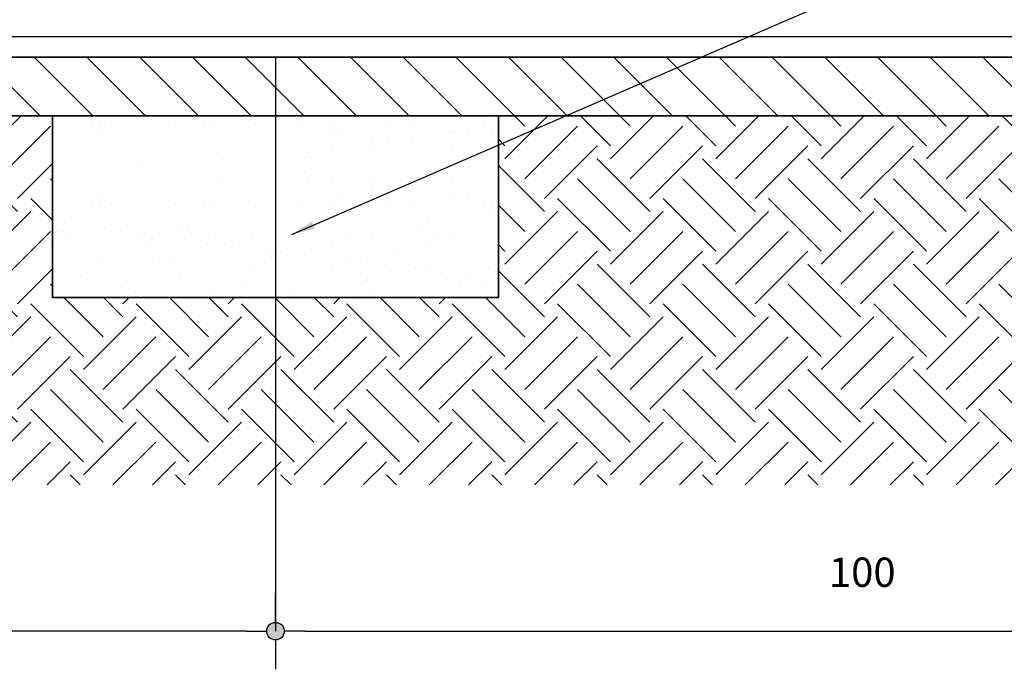
# Model space of a CAD drawing. Units: metres. Extents: x 526081 to 528601, y 5083547 to 50830368.
# Drawn here: x 528027 to 528111, y 5084510 to 5084565 of the extents above; entities that cross this region are included whole.
import ezdxf

# ---------------------------------------------------------------- set-up
doc = ezdxf.new("R2010")
doc.units = ezdxf.units.M
doc.header["$PDMODE"] = 32
doc.header["$PDSIZE"] = 0.5
doc.layers.add('kote', color=7, linetype='Continuous', lineweight=15)
doc.layers.add('sastavnica', color=7, linetype='Continuous', lineweight=25)
doc.styles.add('Nex_standard', font='arial.ttf')
doc.styles.get("Standard").update_dxf_attribs({"font": 'Txt', "height": 1})
doc.dimstyles.new('ARH25', dxfattribs={"dimscale": 2.5, "dimtxt": 2, "dimasz": 1, "dimexe": 0, "dimexo": 0, "dimgap": 1.5, "dimtad": 1, "dimrnd": 0.0001, "dimdsep": 46, "dimtxsty": 'Nex_standard', "dimblk": 'Goran_tocka1', "dimcen": 1, "dimse1": 1, "dimse2": 1, "dimclrd": 256, "dimclre": 256, "dimclrt": 30, "dimazin": 2, "dimtfac": 1.5, "dimtix": 1, "dimtmove": 2, "dimatfit": 3, "dimldrblk": 'Goran_tocka2', "dimfxl": 1, "dimtolj": 1, "dimtzin": 0, "dimlwd": -1, "dimlwe": -1, "dimarcsym": 0})
doc.dimstyles.new('Copy of ARH', dxfattribs={"dimtxt": 4, "dimasz": 2, "dimexe": 2, "dimexo": 2, "dimgap": 1, "dimtad": 1, "dimdec": 0, "dimdsep": 46, "dimlunit": 6, "dimtxsty": 'Standard', "dimblk": 'ARCHTICK', "dimcen": 2, "dimdle": 2, "dimclrd": 7, "dimclre": 7, "dimclrt": 7, "dimadec": 0, "dimazin": 0, "dimtfac": 1, "dimtdec": 0, "dimtmove": 0, "dimatfit": 3, "dimfxl": 1, "dimtolj": 1, "dimtzin": 0, "dimarcsym": 0})

# ---------------------------------------------------------------- blocks, each defined once
blk = doc.blocks.new('Goran_tocka1')
at = {"layer": 'kote', "ltscale": 5}
blk.add_hatch(color=256, dxfattribs=at).paths.add_polyline_path([(-0.3, 0, 1), (0.3, 0, 1)])
for p, q in [((0, 0.3), (0, 1.3)), ((-1, 0), (-0.3, 0)), ((1, 0), (0.3, 0)), ((0, -0.3), (0, -1.3))]:
    blk.add_line(p, q)
blk.add_circle((0, 0), 0.3)
blk = doc.blocks.new('*D395')
at = {"layer": 'Defpoints', "color": 0, "transparency": 16777216}
for p in [(528049.041, 5084562.2, -12.688), (528149.041, 5084562.2, 10.544), (528149.041, 5084513.27)]:
    blk.add_point(p, dxfattribs=at)
at = {"layer": 'sastavnica', "transparency": 16777216}
for p, q in [((528049.041, 5084562.2), (528049.041, 5084513.27)), ((528149.041, 5084562.2), (528149.041, 5084513.27)), ((528051.541, 5084513.27), (528146.541, 5084513.27))]:
    blk.add_line(p, q, dxfattribs=at)
at = {"layer": 'sastavnica', "transparency": 16777216, "xscale": 2.5, "yscale": 2.5, "zscale": 2.5, "rotation": 180}
blk.add_blockref('Goran_tocka1', (528049.041, 5084513.27), dxfattribs=at)
at = {"layer": 'sastavnica', "transparency": 16777216, "xscale": 2.5, "yscale": 2.5, "zscale": 2.5}
blk.add_blockref('Goran_tocka1', (528149.041, 5084513.27), dxfattribs=at)
at = {"layer": 'sastavnica', "color": 30, "lineweight": 0, "transparency": 16777216, "insert": (528099.041, 5084518.297), "char_height": 2.5, "attachment_point": 5, "style": 'Nex_standard'}
blk.add_mtext('\\A1;100', dxfattribs=at)
blk = doc.blocks.new('Goran_tocka2')
for p, q in [((-0.3, 0), (-1, 0)), ((0, 0), (-0.3, 0.013)), ((0, 0), (-0.3, -0.013)), ((0, 0), (-0.3, 0)), ((0, 0), (-0.299, 0.026)), ((0, 0), (-0.297, 0.039)), ((0, 0), (-0.297, -0.039)), ((0, 0), (-0.295, 0.052)), ((0, 0), (-0.295, -0.052)), ((0, 0), (-0.293, 0.065)), ((0, 0), (-0.29, 0.078)), ((0, 0), (-0.29, -0.078)), ((0, 0), (-0.286, 0.09)), ((0, 0), (-0.286, -0.09)), ((0, 0), (-0.282, 0.103)), ((0, 0), (-0.282, -0.103)), ((0, 0), (-0.277, 0.115)), ((0, 0), (-0.277, -0.115)), ((0, 0), (-0.272, 0.127)), ((0, 0), (-0.272, -0.127)), ((0, 0), (-0.266, 0.139)), ((0, 0), (-0.266, -0.139)), ((0, 0), (-0.26, 0.15)), ((0, 0), (-0.26, -0.15)), ((0, 0), (-0.253, 0.161)), ((0, 0), (-0.253, -0.161)), ((0, 0), (-0.246, 0.172)), ((0, 0), (-0.246, -0.172)), ((0, 0), (-0.238, 0.183)), ((0, 0), (-0.238, -0.183)), ((0, 0), (-0.23, 0.193)), ((0, 0), (-0.23, -0.193)), ((0, 0), (-0.221, 0.203)), ((0, 0), (-0.221, -0.203)), ((0, 0), (-0.212, 0.212)), ((0, 0), (-0.212, -0.212)), ((0, 0), (-0.203, 0.221)), ((0, 0), (-0.203, -0.221)), ((0, 0), (-0.193, 0.23)), ((0, 0), (-0.193, -0.23)), ((0, 0), (-0.183, 0.238)), ((0, 0), (-0.183, -0.238)), ((0, 0), (-0.172, 0.246)), ((0, 0), (-0.172, -0.246)), ((0, 0), (-0.161, 0.253)), ((0, 0), (-0.161, -0.253)), ((0, 0), (-0.15, 0.26)), ((0, 0), (-0.15, -0.26)), ((0, 0), (-0.139, 0.266)), ((0, 0), (-0.139, -0.266)), ((0, 0), (-0.127, 0.272)), ((0, 0), (-0.127, -0.272)), ((0, 0), (-0.115, 0.277)), ((0, 0), (-0.115, -0.277)), ((0, 0), (-0.103, 0.282)), ((0, 0), (-0.103, -0.282)), ((0, 0), (-0.09, 0.286)), ((0, 0), (-0.09, -0.286)), ((0, 0), (-0.078, 0.29)), ((0, 0), (-0.078, -0.29)), ((0, 0), (-0.065, 0.293)), ((0, 0), (-0.065, -0.293)), ((0, 0), (-0.052, 0.295)), ((0, 0), (-0.052, -0.295)), ((0, 0), (-0.039, 0.297)), ((0, 0), (-0.039, -0.297)), ((0, 0), (-0.026, 0.299)), ((0, 0), (-0.026, -0.299)), ((0, 0), (-0.013, 0.3)), ((0, 0), (-0.013, -0.3)), ((0, 0), (0, 0.3)), ((0, 0), (0.013, 0.3)), ((0, 0), (0.026, 0.299)), ((0, 0), (0.039, 0.297)), ((0, 0), (0.052, 0.295)), ((0, 0), (0.065, 0.293)), ((0, 0), (0.078, 0.29)), ((0, 0), (0.09, 0.286)), ((0, 0), (0.103, 0.282)), ((0, 0), (0.115, 0.277)), ((0, 0), (0.127, 0.272)), ((0, 0), (0.139, 0.266)), ((0, 0), (0.15, 0.26)), ((0, 0), (0.161, 0.253)), ((0, 0), (0.172, 0.246)), ((0, 0), (0.183, 0.238)), ((0, 0), (0.193, 0.23)), ((0, 0), (0.203, 0.221)), ((0, 0), (0.212, 0.212)), ((0, 0), (0.221, 0.203)), ((0, 0), (0.23, 0.193)), ((0, 0), (0.238, 0.183)), ((0, 0), (0.246, 0.172)), ((0, 0), (0.253, 0.161)), ((0, 0), (0.26, 0.15)), ((0, 0), (0.266, 0.139)), ((0, 0), (0.272, 0.127)), ((0, 0), (0.277, 0.115)), ((0, 0), (0.282, 0.103)), ((0, 0), (0.286, 0.09)), ((0, 0), (0.29, 0.078)), ((0, 0), (0.293, 0.065)), ((0, 0), (0.295, 0.052)), ((0, 0), (0.297, 0.039)), ((0, 0), (0.299, 0.026)), ((0, 0), (0.3, 0.013)), ((0, 0), (0.183, -0.238)), ((0, 0), (0.172, -0.246)), ((0, 0), (0.161, -0.253)), ((0, 0), (0.15, -0.26)), ((0, 0), (0.139, -0.266)), ((0, 0), (0.127, -0.272)), ((0, 0), (0.115, -0.277)), ((0, 0), (0.103, -0.282)), ((0, 0), (0.09, -0.286)), ((0, 0), (0.078, -0.29)), ((0, 0), (0.065, -0.293)), ((0, 0), (0.052, -0.295)), ((0, 0), (0.039, -0.297)), ((0, 0), (0.026, -0.299)), ((0, 0), (0.013, -0.3)), ((0, 0), (0, -0.3)), ((0, 0), (0.3, -0.013)), ((0, 0), (0.299, -0.026)), ((0, 0), (0.297, -0.039)), ((0, 0), (0.295, -0.052)), ((0, 0), (0.293, -0.065)), ((0, 0), (0.29, -0.078)), ((0, 0), (0.286, -0.09)), ((0, 0), (0.277, -0.115)), ((0, 0), (0.272, -0.127)), ((0, 0), (0.266, -0.139)), ((0, 0), (0.246, -0.172)), ((0, 0), (0.23, -0.193)), ((0, 0), (0.221, -0.203)), ((0, 0), (0.203, -0.221)), ((0, 0), (0.193, -0.23)), ((0, 0), (0.3, 0)), ((0, 0), (-0.299, -0.026)), ((0, 0), (-0.293, -0.065)), ((0, 0), (0.282, -0.103)), ((0, 0), (0.26, -0.15)), ((0, 0), (0.253, -0.161)), ((0, 0), (0.238, -0.183)), ((0, 0), (0.212, -0.212))]:
    blk.add_line(p, q)
blk.add_circle((0, 0), 0.3)
blk = doc.blocks.new('*D396')
at = {"layer": 'Defpoints', "color": 0, "transparency": 16777216}
for p in [(527949.041, 5084562.2, 10.544), (528049.041, 5084562.2, -12.688), (527949.041, 5084513.27)]:
    blk.add_point(p, dxfattribs=at)
at = {"layer": 'sastavnica', "transparency": 16777216}
for p, q in [((527949.041, 5084562.2), (527949.041, 5084513.27)), ((528049.041, 5084562.2), (528049.041, 5084513.27)), ((528046.541, 5084513.27), (527951.541, 5084513.27))]:
    blk.add_line(p, q, dxfattribs=at)
at = {"layer": 'sastavnica', "transparency": 16777216, "xscale": 2.5, "yscale": 2.5, "zscale": 2.5, "rotation": 180}
blk.add_blockref('Goran_tocka1', (527949.041, 5084513.27), dxfattribs=at)
at = {"layer": 'sastavnica', "transparency": 16777216, "xscale": 2.5, "yscale": 2.5, "zscale": 2.5}
blk.add_blockref('Goran_tocka1', (528049.041, 5084513.27), dxfattribs=at)
at = {"layer": 'sastavnica', "color": 30, "lineweight": 0, "transparency": 16777216, "insert": (527999.041, 5084518.297), "char_height": 2.5, "attachment_point": 5, "style": 'Nex_standard'}
blk.add_mtext('\\A1;100', dxfattribs=at)
blk = doc.blocks.new('_ArchTick')
at = {"color": 0, "linetype": 'ByBlock', "const_width": 0.15}
blk.add_lwpolyline([(-0.5, -0.5), (0.5, 0.5)], dxfattribs=at)

msp = doc.modelspace()

# ---------------------------------------------------------------- hatches: boundary and pattern name
at = {"lineweight": 9}
h = msp.add_hatch(dxfattribs=at)
h.set_pattern_fill('EARTH', color=252, angle=45, style=0)
h.set_pattern_definition([(45, (526186.1, 5084172.9884), (9e-16, 8.980256), [6.35, -6.35]), (45, (526184.416, 5084174.672), (9e-16, 8.980256), [6.35, -6.35]), (45, (526182.732, 5084176.356), (9e-16, 8.980256), [6.35, -6.35]), (135, (526182.732, 5084177.4785), (-8.980256, 9e-16), [6.35, -6.35]), (135, (526184.416, 5084179.1623), (-8.980256, 9e-16), [6.35, -6.35]), (135, (526186.1, 5084180.846), (-8.980256, 9e-16), [6.35, -6.35])])
h.paths.add_polyline_path([(528161.221, 5084578.432), (528149.041, 5084578.432), (528149.041, 5084574.532), (528161.221, 5084574.532), (528161.221, 5084573.432), (528149.041, 5084573.432), (528149.041, 5084569.921), (528161.218, 5084569.921), (528161.586, 5084568.87), (528161.218, 5084567.814), (528161.586, 5084566.763), (528161.218, 5084565.712), (528149.041, 5084565.712), (528149.041, 5084557.2), (528068.041, 5084557.2), (528068.041, 5084541.719), (528030.041, 5084541.719), (528030.041, 5084557.2), (527949.041, 5084557.2), (527949.041, 5084565.712), (527936.863, 5084565.712), (527936.495, 5084566.763), (527936.863, 5084567.819), (527936.495, 5084568.87), (527936.863, 5084569.921), (527949.041, 5084569.921), (527949.041, 5084573.432), (527936.867, 5084573.432), (527936.867, 5084574.532), (527949.041, 5084574.532), (527949.041, 5084578.432), (527936.867, 5084578.432), (527936.867, 5084579.532), (528030.041, 5084579.532), (528030.041, 5084602.52), (527936.863, 5084602.52), (527936.863, 5084603.62), (528030.041, 5084603.62), (528030.041, 5084699.719), (527920.63, 5084699.719), (527920.63, 5084525.739), (528177.452, 5084525.739), (528177.452, 5084699.719), (528068.041, 5084699.719), (528068.041, 5084603.62), (528161.218, 5084603.62), (528161.218, 5084602.52), (528068.041, 5084602.52), (528068.041, 5084579.532), (528161.221, 5084579.532)])
at = {"lineweight": -3}
h = msp.add_hatch(dxfattribs=at)
h.set_pattern_fill('ANSI31', color=256, angle=90, style=0)
h.set_pattern_definition([(135, (526186.0998, 5084172.9884), (-2.245064, -2.245064), [])])
h.paths.add_polyline_path([(528149.041, 5084557.2), (527949.041, 5084557.2), (527949.041, 5084562.2), (528149.041, 5084562.2)])

# ---------------------------------------------------------------- linework, layer by layer
at = {"lineweight": 35}
for p, q in [((527949.041, 5084562.2, 10.544), (528149.041, 5084562.2, -35.919)), ((528030.041, 5084557.2), (528030.041, 5084541.719)), ((528068.041, 5084557.2), (528068.041, 5084541.719)), ((528030.041, 5084541.719), (528068.041, 5084541.719))]:
    msp.add_line(p, q, dxfattribs=at)
at = {"lineweight": -3}
for p, q in [((528054.007, 5084556.673), (528054.007, 5084556.673)), ((528060.505, 5084556.642), (528060.505, 5084556.642)), ((528067.365, 5084556.889), (528067.365, 5084556.889)), ((528033.468, 5084556.405), (528033.468, 5084556.405)), ((528033.936, 5084555.976), (528033.936, 5084555.976)), ((528034.001, 5084556.372), (528034.001, 5084556.372)), ((528035.107, 5084556.415), (528035.107, 5084556.415)), ((528040.498, 5084556.341), (528040.498, 5084556.341)), ((528043.017, 5084556.429), (528043.017, 5084556.429)), ((528043.782, 5084556.18), (528043.782, 5084556.18)), ((528047.359, 5084556.588), (528047.359, 5084556.588)), ((528050.927, 5084556.443), (528050.927, 5084556.443)), ((528053.945, 5084556.093), (528053.945, 5084556.093)), ((528058.837, 5084556.458), (528058.837, 5084556.458)), ((528064.259, 5084555.868), (528064.259, 5084555.868)), ((528065.485, 5084555.896), (528065.485, 5084555.896)), ((528066.747, 5084556.472), (528066.747, 5084556.472)), ((528067.55, 5084556.168), (528067.55, 5084556.168)), ((528054.414, 5084555.664), (528054.414, 5084555.664)), ((528058.648, 5084554.996), (528058.648, 5084554.996)), ((528060.713, 5084555.268), (528060.713, 5084555.268)), ((528064.163, 5084555.722), (528064.163, 5084555.722)), ((528051.811, 5084554.096), (528051.811, 5084554.096)), ((528053.876, 5084554.368), (528053.876, 5084554.368)), ((528057.326, 5084554.822), (528057.326, 5084554.822)), ((528057.442, 5084554.292), (528057.442, 5084554.292)), ((528064.091, 5084554.376), (528064.091, 5084554.376)), ((528044.084, 5084554.076), (528044.084, 5084554.076)), ((528051.525, 5084553.647), (528051.525, 5084553.647)), ((528037.64, 5084553.08), (528037.64, 5084553.08)), ((528037.64, 5084552.948), (528037.64, 5084552.948)), ((528044.084, 5084551.952), (528044.084, 5084551.952)), ((528051.525, 5084552.38), (528051.525, 5084552.38)), ((528051.811, 5084551.932), (528051.811, 5084551.932)), ((528053.876, 5084551.66), (528053.876, 5084551.66)), ((528057.442, 5084551.736), (528057.442, 5084551.736)), ((528064.091, 5084551.651), (528064.091, 5084551.651)), ((528057.326, 5084551.205), (528057.326, 5084551.205)), ((528058.648, 5084551.031), (528058.648, 5084551.031)), ((528060.713, 5084550.76), (528060.713, 5084550.76)), ((528033.936, 5084550.052), (528033.936, 5084550.052)), ((528053.945, 5084549.935), (528053.945, 5084549.935)), ((528054.414, 5084550.364), (528054.414, 5084550.364)), ((528064.163, 5084550.305), (528064.163, 5084550.305)), ((528064.259, 5084550.16), (528064.259, 5084550.16)), ((528065.485, 5084550.131), (528065.485, 5084550.131)), ((528033.468, 5084549.623), (528033.468, 5084549.623)), ((528034.001, 5084549.655), (528034.001, 5084549.655)), ((528035.107, 5084549.613), (528035.107, 5084549.613)), ((528040.498, 5084549.687), (528040.498, 5084549.687)), ((528043.017, 5084549.599), (528043.017, 5084549.599)), ((528043.782, 5084549.848), (528043.782, 5084549.848)), ((528047.359, 5084549.439), (528047.359, 5084549.439)), ((528050.927, 5084549.584), (528050.927, 5084549.584)), ((528054.007, 5084549.355), (528054.007, 5084549.355)), ((528058.837, 5084549.57), (528058.837, 5084549.57)), ((528060.505, 5084549.386), (528060.505, 5084549.386)), ((528066.747, 5084549.556), (528066.747, 5084549.556)), ((528067.365, 5084549.139), (528067.365, 5084549.139)), ((528067.55, 5084549.859), (528067.55, 5084549.859)), ((528030.415, 5084547.39), (528030.415, 5084547.39)), ((528031.022, 5084548.092), (528031.022, 5084548.092)), ((528034.472, 5084547.638), (528034.472, 5084547.638)), ((528035.795, 5084547.464), (528035.795, 5084547.464)), ((528041.104, 5084547.394), (528041.104, 5084547.394)), ((528041.572, 5084547.823), (528041.572, 5084547.823)), ((528051.417, 5084547.618), (528051.417, 5084547.618)), ((528061.581, 5084547.706), (528061.581, 5084547.706)), ((528062.049, 5084548.135), (528062.049, 5084548.135)), ((528030.94, 5084547.306), (528030.94, 5084547.306)), ((528031.251, 5084547.157), (528031.251, 5084547.157)), ((528031.287, 5084546.685), (528031.287, 5084546.685)), ((528037.275, 5084547.143), (528037.275, 5084547.143)), ((528037.86, 5084547.192), (528037.86, 5084547.192)), ((528039.161, 5084547.142), (528039.161, 5084547.142)), ((528041.31, 5084546.738), (528041.31, 5084546.738)), ((528042.632, 5084546.564), (528042.632, 5084546.564)), ((528043.924, 5084547.058), (528043.924, 5084547.058)), ((528047.071, 5084547.128), (528047.071, 5084547.128)), ((528050.422, 5084547.089), (528050.422, 5084547.089)), ((528054.981, 5084547.113), (528054.981, 5084547.113)), ((528057.282, 5084546.842), (528057.282, 5084546.842)), ((528062.891, 5084547.099), (528062.891, 5084547.099)), ((528063.931, 5084546.757), (528063.931, 5084546.757)), ((528030.18, 5084546.474), (528030.18, 5084546.474)), ((528038.09, 5084546.46), (528038.09, 5084546.46)), ((528044.697, 5084546.292), (528044.697, 5084546.292)), ((528046, 5084546.445), (528046, 5084546.445)), ((528048.147, 5084545.837), (528048.147, 5084545.837)), ((528053.91, 5084546.431), (528053.91, 5084546.431)), ((528061.82, 5084546.417), (528061.82, 5084546.417)), ((528038.576, 5084545.077), (528038.576, 5084545.077)), ((528048.739, 5084545.164), (528048.739, 5084545.164)), ((528049.208, 5084545.593), (528049.208, 5084545.593)), ((528049.469, 5084545.663), (528049.469, 5084545.663)), ((528051.534, 5084545.392), (528051.534, 5084545.392)), ((528054.984, 5084544.937), (528054.984, 5084544.937)), ((528059.053, 5084545.389), (528059.053, 5084545.389)), ((528033.841, 5084544.761), (528033.841, 5084544.761)), ((528040.338, 5084544.792), (528040.338, 5084544.792)), ((528047.199, 5084544.545), (528047.199, 5084544.545)), ((528053.847, 5084544.46), (528053.847, 5084544.46)), ((528056.306, 5084544.763), (528056.306, 5084544.763)), ((528058.371, 5084544.491), (528058.371, 5084544.491)), ((528060.345, 5084544.492), (528060.345, 5084544.492)), ((528061.821, 5084544.037), (528061.821, 5084544.037)), ((528067.205, 5084544.244), (528067.205, 5084544.244)), ((528033.056, 5084543.253), (528033.056, 5084543.253)), ((528040.966, 5084543.238), (528040.966, 5084543.238)), ((528048.876, 5084543.224), (528048.876, 5084543.224)), ((528056.786, 5084543.21), (528056.786, 5084543.21)), ((528056.843, 5084543.364), (528056.843, 5084543.364)), ((528063.143, 5084543.863), (528063.143, 5084543.863)), ((528064.696, 5084543.195), (528064.696, 5084543.195)), ((528065.208, 5084543.591), (528065.208, 5084543.591)), ((528030.255, 5084542.496), (528030.255, 5084542.496)), ((528035.898, 5084542.623), (528035.898, 5084542.623)), ((528036.366, 5084543.052), (528036.366, 5084543.052)), ((528046.211, 5084542.848), (528046.211, 5084542.848)), ((528056.375, 5084542.935), (528056.375, 5084542.935)), ((528066.688, 5084543.16), (528066.688, 5084543.16)), ((528037.115, 5084542.249), (528037.115, 5084542.249)), ((528043.764, 5084542.164), (528043.764, 5084542.164)), ((528050.262, 5084542.195), (528050.262, 5084542.195)), ((528057.122, 5084541.948), (528057.122, 5084541.948))]:
    msp.add_line(p, q, dxfattribs=at)
at = {"lineweight": 35, "elevation": -35.919}
msp.add_lwpolyline([(528149.041, 5084562.2), (527949.041, 5084562.2), (527949.041, 5084557.2), (528149.041, 5084557.2)], close=True, dxfattribs=at)
at = {"layer": 'sastavnica'}
msp.add_line((527949.041, 5084563.96, 0), (528149.041, 5084563.96, 0), dxfattribs=at)

# ---------------------------------------------------------------- dimensions: what is measured, and where the dimension line sits
at = {"layer": 'sastavnica', "lineweight": 0}
dim = msp.add_linear_dim(base=(527949.041, 5084513.27), p1=(528049.041, 5084562.2, -12.688), p2=(527949.041, 5084562.2, 10.544), angle=180, dimstyle='ARH25', override={"dimtxt": 1, "dimse1": 0, "dimse2": 0}, dxfattribs=at)
dim.commit()
dim.dimension.update_dxf_attribs({"geometry": '*D396', "text_midpoint": (527999.041, 5084518.297)})
dim = msp.add_linear_dim(base=(528149.041, 5084513.27), p1=(528049.041, 5084562.2, -12.688), p2=(528149.041, 5084562.2, 10.544), dimstyle='ARH25', override={"dimtxt": 1, "dimse1": 0, "dimse2": 0}, dxfattribs=at)
dim.commit()
dim.dimension.update_dxf_attribs({"geometry": '*D395', "text_midpoint": (528099.041, 5084518.297)})

# ---------------------------------------------------------------- leaders
at = {"layer": 'sastavnica', "lineweight": 15, "annotation_type": 0, "has_hookline": 1, "hookline_direction": 0, "text_width": 3.173}
msp.add_leader([(528050.422, 5084547.089, 10.544), (528188.467, 5084606.912, 10.544), (528190.467, 5084606.912, 10.544)], dimstyle='Copy of ARH', override={"dimgap": -1, "dimtad": 1}, dxfattribs=at)

doc.saveas('drawing.dxf')
